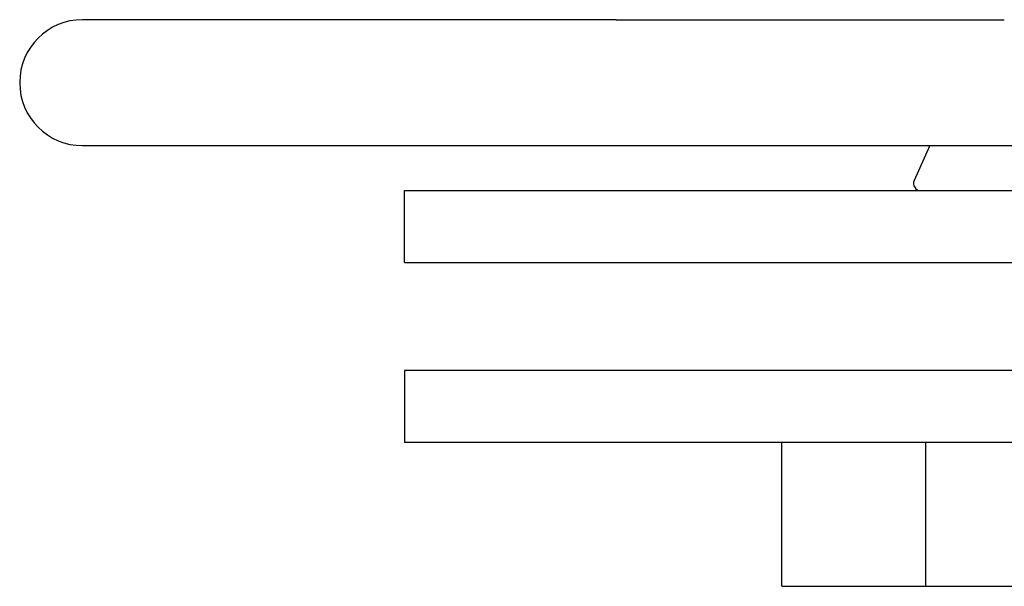
# Model space of a CAD drawing. Units: millimetres. Extents: x -237 to 230, y -248 to 209.
# Drawn here: x -41 to -13, y -8 to 8 of the extents above; entities that cross this region are included whole.
import ezdxf

# ---------------------------------------------------------------- set-up
doc = ezdxf.new("R2010")
doc.units = ezdxf.units.MM

# ---------------------------------------------------------------- blocks, each defined once
blk = doc.blocks.new('BNKK40_60-14-Front')
at = {"layer": ''}
for p, q in [((-28.41, 8.25), (-38.96, 8.25)), ((-24.117, 8.25), (-28.41, 8.25)), ((-24.117, 8.25), (-13.313, 8.25)), ((-38.96, 4.75), (-28.41, 4.75)), ((-28.41, 4.75), (-24.117, 4.75)), ((-24.117, 4.75), (-13.313, 4.75)), ((-15.39, 4.75), (-15.822, 3.781)), ((-13.313, 4.75), (-2.723, 4.75)), ((-30, 3.5), (30, 3.5)), ((-30, 1.5), (-30, 3.5)), ((-30, 1.5), (30, 1.5)), ((30, -1.5), (-30, -1.5)), ((-30, -1.5), (-30, -3.5)), ((30, -3.5), (-30, -3.5)), ((-19.5, -7.5), (-19.5, -3.5)), ((-15.5, -7.5), (-15.5, -3.5)), ((-19.5, -7.5), (-15.5, -7.5)), ((-15.5, -7.5), (-7.5, -7.5))]:
    blk.add_line(p, q, dxfattribs=at)
for centre, radius, start in [((-38.96, 6.5), 1.75, 90), ((-15.639, 3.7), 0.2, 156)]:
    blk.add_arc(centre, radius, start, 270, dxfattribs=at)

msp = doc.modelspace()

# ---------------------------------------------------------------- block references
msp.add_blockref('BNKK40_60-14-Front', (0, 0))

doc.saveas('drawing.dxf')
